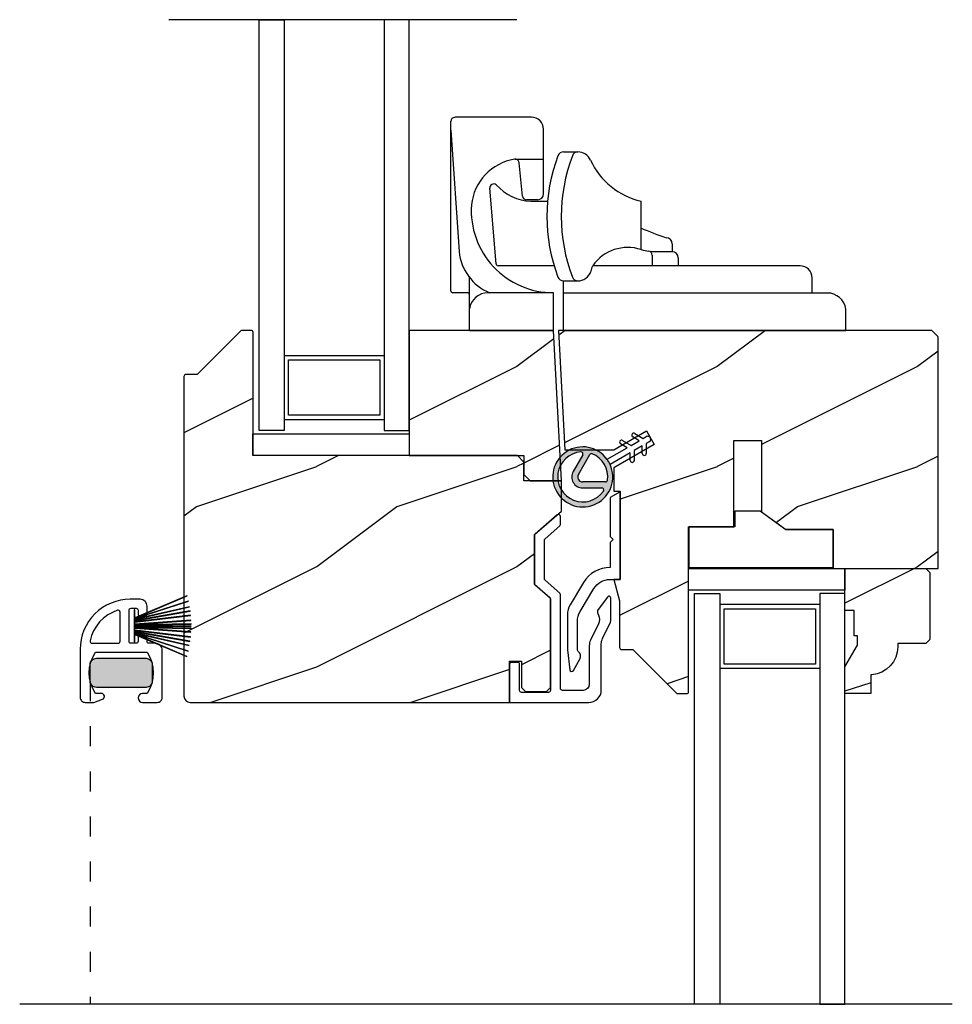
# Model space of a CAD drawing. Extents: x 0 to 34, y 0 to 44.
# Drawn here: x 15.3 to 19.9, y 26.1 to 31 of the extents above; entities that cross this region are included whole.
import ezdxf

# ---------------------------------------------------------------- set-up
doc = ezdxf.new("R2010")
doc.units = 0
doc.header["$LTSCALE"] = 2
doc.header["$MEASUREMENT"] = 0
doc.linetypes.add('SHORT_DASH', pattern=[0.125, 0.03125, -0.0625, 0.03125])
doc.layers.get('0').update_dxf_attribs({"linetype": 'CONTINUOUS'})
doc.layers.add('Dim', color=7, linetype='CONTINUOUS')
pattern_1 = [(216.8699, (-29.8467, -470.38678), (2.99999992, 2.00000012), [0.5, -4.5]), (206.5651, (-29.2467, -470.6868), (-0.99999916, -1.0000013), [1.118034, -1.118034]), (198.4349, (-29.2467, -471.18678), (-2.00000043, -0.9999984), [0.632456, -2.529822])]

# ---------------------------------------------------------------- blocks, each defined once
blk = doc.blocks.new('A$C7BBA54EF')
at = {"color": 0}
blk.add_line((1.052, 0.2832), (1.472, 0.2832), dxfattribs=at)
at = {"layer": 'Dim'}
for p, q in [((0.959, 0.4812), (0.959, 1.3272)), ((1.362, 1.3472), (0.979, 1.3472)), ((0.959, 1.2827), (1.0009, 0.6763)), ((1.422, 0.9652), (1.422, 1.2872)), ((1.28, 1.138), (1.422, 1.138)), ((1.5221, 1.174), (1.593, 1.174)), ((1.5941, 1.174), (1.593, 1.174)), ((1.3171, 0.9532), (1.2998, 1.1201)), ((1.185, 0.615), (1.154, 0.9923)), ((1.392, 0.9352), (1.337, 0.9352)), ((1.3584, 0.9282), (1.4419, 0.9282)), ((1.9093, 0.6861), (1.9093, 0.9282)), ((2.0643, 0.7158), (2.0643, 0.6758)), ((2.0643, 0.6758), (1.9555, 0.6758)), ((1.9646, 0.659), (1.9646, 0.6058)), ((2.0943, 0.6458), (2.0943, 0.6058)), ((1.4749, 0.6058), (1.1949, 0.6058)), ((2.703, 0.6058), (1.6677, 0.6058)), ((1.052, 0.4612), (1.052, 0.5481)), ((2.763, 0.4698), (2.763, 0.5458)), ((1.521, 0.2818), (1.521, 0.5301)), ((1.521, 0.5301), (1.5941, 0.5301)), ((1.5924, 0.5301), (1.5941, 0.5301)), ((1.042, 0.4712), (0.969, 0.4712)), ((1.052, 0.2832), (1.052, 0.4612)), ((1.472, 0.4712), (1.145, 0.4712)), ((1.472, 0.2832), (1.472, 0.4712)), ((1.472, 0.2832), (1.472, 0.4712)), ((2.839, 0.4698), (1.521, 0.4698)), ((2.932, 0.2818), (2.932, 0.3895)), ((2.932, 0.2818), (1.521, 0.2818))]:
    blk.add_line(p, q, dxfattribs=at)
for centre, radius, start, end in [((0.979, 1.3258), 0.02, 90, 180), ((1.362, 1.2872), 0.06, 0, 90), ((1.319, 0.8829), 0.2583, 99.4236, 174.1466), ((1.28, 1.118), 0.02, 5.9092, 99.4236), ((2.2906, 0.8521), 0.8521, 159.1989, 200.8011), ((1.5221, 1.144), 0.03, 90, 159.1989), ((2.3626, 0.8521), 0.8521, 159.1989, 200.8011), ((1.5941, 1.144), 0.03, 90, 159.1989), ((1.593, 1.104), 0.07, 24.4735, 90), ((1.9884, 1.2839), 0.3644, 204.4735, 257.4724), ((1.1739, 0.994), 0.02, 53.2531, 184.6983), ((1.3677, 1.1709), 0.2428, 221.4996, 267.7903), ((1.337, 0.9552), 0.02, 185.9092, 270), ((1.392, 0.9652), 0.03, 270, 0), ((1.472, 0.8821), 0.4109, 176.2177, 270), ((2.5201, 2.1838), 1.5179, 246.2736, 251.3356), ((2.0343, 0.7158), 0.03, 0, 90), ((1.8419, 0.4856), 0.2116, 71.4081, 145.3827), ((1.249, 0.7009), 0.2494, 185.6663, 247.1007), ((2.2701, 2.4622), 1.8123, 258.5163, 259.7665), ((1.9446, 0.659), 0.02, 0, 79.7665), ((2.0643, 0.6458), 0.03, 0, 90), ((1.1949, 0.6158), 0.01, 184.6983, 270), ((0.8521, 0.8521), 0.8521, 341.2075, 343.1999), ((2.703, 0.5458), 0.06, 0, 90), ((1.5221, 0.5601), 0.03, 200.8011, 270), ((1.5941, 0.5601), 0.03, 200.8011, 270), ((1.5924, 0.6001), 0.07, 270, 341.2075), ((0.969, 0.4812), 0.01, 180, 270), ((1.042, 0.4612), 0.01, 0, 90), ((1.145, 0.3772), 0.094, 90, 171.6351), ((2.839, 0.3758), 0.094, 8.3649, 90)]:
    blk.add_arc(centre, radius, start, end, dxfattribs=at)
blk = doc.blocks.new('A$C8868d39c')
h = blk.add_hatch(color=256)
h.dxf.hatch_style = 1
h.paths.add_polyline_path([(0.1351, 0.2409, 0.057526), (0.1651, 0.2409, 19.939839)])
h.paths.add_polyline_path([(0.0737, 0.2911, 0.340928), (0.2263, 0.2913, 0.375619), (0.2289, 0.3042), (0.1718, 0.4027, 0.577349), (0.128, 0.4027), (0.0712, 0.304, 0.375621)], flags=16)
h.paths.add_polyline_path([(0.0373, 0.3361, -1.588653), (0.2626, 0.3361, -0.603495), (0.2449, 0.3354), (0.1975, 0.4176, 0.577342), (0.1023, 0.4175), (0.055, 0.3354, -0.603495)], flags=16)
for p, q in [((0.1023, 0.4175), (0.055, 0.3354)), ((0.0712, 0.304), (0.128, 0.4027)), ((0.1718, 0.4027), (0.2289, 0.3042)), ((0.2449, 0.3354), (0.1975, 0.4176)), ((0.1352, 0.1251), (0.1351, 0.2409)), ((0.1651, 0.2409), (0.1652, 0.1251)), ((0.1353, 0.102), (0.0927, 0.1265)), ((0.1027, 0.1438), (0.1352, 0.1251)), ((0.1353, 0.0551), (0.1353, 0.102)), ((0.1652, 0.1251), (0.1977, 0.1439)), ((0.2077, 0.1266), (0.1653, 0.102)), ((0.1653, 0.102), (0.1653, 0.0551)), ((0.1353, 0.032), (0.0928, 0.0565)), ((0.1028, 0.0738), (0.1353, 0.0551)), ((0.1653, 0.0551), (0.1978, 0.0739)), ((0.2078, 0.0566), (0.1653, 0.032)), ((0.1353, 0.015), (0.1353, 0.032)), ((0.1653, 0.032), (0.1653, 0.015))]:
    blk.add_line(p, q)
for centre, radius, start, end in [((0.1499, 0.3901), 0.1499, 275.807, 264.3229), ((0.1499, 0.3901), 0.1249, 334.5079, 205.6221), ((0.1499, 0.3901), 0.055, 30.0665, 150.0633), ((0.1499, 0.3901), 0.0253, 30.0615, 150.0673), ((0.0463, 0.3404), 0.01, 205.6238, 330.0669), ((0.0798, 0.299), 0.01, 150.0663, 232.4132), ((0.2202, 0.2992), 0.01, 307.7132, 30.0677), ((0.2535, 0.3404), 0.01, 209.9331, 334.3762), ((0.1499, 0.3901), 0.1249, 232.4139, 307.7164), ((0.1499, 0.3708), 0.1308, 263.4803, 276.6497), ((0.0977, 0.1351), 0.01, 60.0669, 240.0645), ((0.2027, 0.1353), 0.01, 300.0669, 120.0608), ((0.0978, 0.0651), 0.01, 60.0669, 240.0645), ((0.2028, 0.0653), 0.01, 300.0673, 120.0637), ((0.1503, 0.015), 0.015, 180.0638, 0.0662)]:
    blk.add_arc(centre, radius, start, end)

msp = doc.modelspace()

# ---------------------------------------------------------------- hatches: boundary and pattern name
h = msp.add_hatch()
h.set_pattern_fill('WOOD2', color=0, style=0, pattern_type=2)
h.set_pattern_definition(pattern_1)
edge = h.paths.add_edge_path()
edge.add_line((17.7771, 27.84354), (17.7771, 27.71354))
edge.add_line((17.7771, 27.71354), (17.7971, 27.69354))
edge.add_line((17.7971, 27.69354), (17.9021, 27.69354))
edge.add_line((17.9021, 27.69354), (17.9221, 27.71354))
edge.add_line((17.9221, 27.71354), (17.9221, 28.15664))
edge.add_line((17.9221, 28.15664), (17.8421, 28.22618))
edge.add_line((17.8421, 28.22618), (17.8421, 28.47618))
edge.add_line((17.8421, 28.47618), (17.9771, 28.59354))
edge.add_line((17.9771, 28.59354), (17.9771, 28.74359))
edge.add_line((17.9771, 28.74359), (17.7896, 28.74359))
edge.add_line((17.7896, 28.74359), (17.7896, 28.83734))
edge.add_line((17.7896, 28.83734), (17.75691, 28.87004))
edge.add_line((17.75691, 28.87004), (16.4371, 28.87004))
edge.add_line((16.4371, 28.87004), (16.4371, 29.48504))
edge.add_arc((16.4271, 29.48504), 0.01, 359.99903, 450.00055)
edge.add_line((16.4271, 29.49504), (16.38274, 29.49504))
edge.add_arc((16.38274, 29.48504), 0.01, 90.00009, 134.99978)
edge.add_line((16.37567, 29.49211), (16.16153, 29.27796))
edge.add_arc((16.15446, 29.28503), 0.01, 269.99928, 315.00118, ccw=False)
edge.add_line((16.15446, 29.27504), (16.1021, 29.27504))
edge.add_arc((16.1021, 29.26504), 0.01, 90.00017, 179.99983)
edge.add_line((16.0921, 29.26504), (16.0921, 27.66954))
edge.add_arc((16.1231, 27.66954), 0.031, 180.00012, 269.99981)
edge.add_line((16.1231, 27.63854), (17.7171, 27.63854))
edge.add_line((17.7171, 27.63854), (17.7171, 27.84354))
edge.add_line((17.7171, 27.84354), (17.7771, 27.84354))
h = msp.add_hatch()
h.set_pattern_fill('WOOD2', color=0, style=0, pattern_type=2)
h.set_pattern_definition(pattern_1)
h.paths.add_polyline_path([(17.78935, 28.87004), (17.78935, 28.77629), (17.8206, 28.74504), (17.97685, 28.74504), (17.93755, 29.49504), (17.21685, 29.49504), (17.21685, 28.87004)])
h = msp.add_hatch()
h.set_pattern_fill('WOOD2', color=0, style=0, pattern_type=2)
h.set_pattern_definition(pattern_1)
edge = h.paths.add_edge_path()
edge.add_arc((18.6021, 27.69254), 0.01, 270.00023, 360.0004)
edge.add_line((18.6121, 27.69254), (18.6121, 28.51504))
edge.add_line((18.6121, 28.51504), (18.8386, 28.51504))
edge.add_line((18.8386, 28.51504), (18.8386, 28.94529))
edge.add_line((18.8386, 28.94529), (18.9766, 28.94529))
edge.add_line((18.9766, 28.94529), (18.9766, 28.5893))
edge.add_line((18.9766, 28.5893), (19.0976, 28.50204))
edge.add_line((19.0976, 28.50204), (19.3336, 28.50204))
edge.add_line((19.3336, 28.50204), (19.3336, 28.30754))
edge.add_line((19.3336, 28.30754), (19.8576, 28.30754))
edge.add_line((19.8576, 28.30754), (19.8576, 29.46304))
edge.add_line((19.8576, 29.46304), (19.8256, 29.49504))
edge.add_line((19.8256, 29.49504), (17.96268, 29.49504))
edge.add_line((17.96268, 29.49504), (17.99391, 28.89914))
edge.add_line((17.99391, 28.89914), (18.2386, 28.89914))
edge.add_line((18.2386, 28.89914), (18.40142, 28.99314))
edge.add_line((18.40142, 28.99314), (18.44042, 28.92559))
edge.add_line((18.44042, 28.92559), (18.2386, 28.80907))
edge.add_line((18.2386, 28.80907), (18.2386, 28.69204))
edge.add_line((18.2386, 28.69204), (18.2696, 28.69204))
edge.add_line((18.2696, 28.69204), (18.2696, 28.25204))
edge.add_line((18.2696, 28.25204), (18.2386, 28.25204))
edge.add_line((18.2386, 28.25204), (18.2671, 28.14567))
edge.add_line((18.2671, 28.14567), (18.2671, 27.91254))
edge.add_arc((18.2771, 27.91254), 0.01, 179.9997, 270.00019)
edge.add_line((18.2771, 27.90254), (18.32946, 27.90254))
edge.add_arc((18.32946, 27.89254), 0.01, 44.99952, 90.00011, ccw=False)
edge.add_line((18.33653, 27.89961), (18.55067, 27.68546))
edge.add_arc((18.55774, 27.69254), 0.01, 225.00049, 269.99913)
edge.add_line((18.55774, 27.68254), (18.6021, 27.68254))
h = msp.add_hatch()
h.set_pattern_fill('WOOD2', color=0, style=0, pattern_type=2)
h.set_pattern_definition(pattern_1)
edge = h.paths.add_edge_path()
edge.add_line((19.5211, 27.68253), (19.3921, 27.68253))
edge.add_line((19.3921, 27.68253), (19.3921, 27.81542))
edge.add_line((19.3921, 27.81542), (19.4551, 27.92453))
edge.add_line((19.4551, 27.92453), (19.4551, 27.97154))
edge.add_line((19.4551, 27.97154), (19.4391, 27.97154))
edge.add_line((19.4391, 27.97154), (19.4391, 28.09653))
edge.add_line((19.4391, 28.09653), (19.3921, 28.09653))
edge.add_line((19.3921, 28.09653), (19.3921, 28.30754))
edge.add_line((19.3921, 28.30754), (19.7971, 28.30754))
edge.add_line((19.7971, 28.30754), (19.8171, 28.28753))
edge.add_line((19.8171, 28.28753), (19.8171, 27.95253))
edge.add_line((19.8171, 27.95253), (19.7971, 27.93254))
edge.add_line((19.7971, 27.93254), (19.6561, 27.93254))
edge.add_line((19.6561, 27.93254), (19.6561, 27.91618))
edge.add_arc((19.5161, 27.91618), 0.14, -85.90424, 0.00001, ccw=False)
edge.add_line((19.5261, 27.77654), (19.5211, 27.77654))
edge.add_line((19.5211, 27.77654), (19.5211, 27.68253))
at = {"layer": 'Dim'}
h = msp.add_hatch(color=256, dxfattribs=at)
h.dxf.hatch_style = 1
edge = h.paths.add_edge_path()
edge.add_line((15.65492, 27.85854), (15.90292, 27.85854))
edge.add_arc((15.90292, 27.82754), 0.031, 0, 90, ccw=False)
edge.add_line((15.93392, 27.82754), (15.93392, 27.74454))
edge.add_arc((15.90292, 27.74454), 0.031, -90, 0, ccw=False)
edge.add_line((15.90292, 27.71354), (15.65492, 27.71354))
edge.add_arc((15.65492, 27.74454), 0.031, 180, 270, ccw=False)
edge.add_line((15.62392, 27.74454), (15.62392, 27.82754))
edge.add_arc((15.65492, 27.82754), 0.031, 90, 180, ccw=False)

# ---------------------------------------------------------------- linework, layer by layer
for p, q in [((17.75346, 31.04564), (16.01706, 31.04564)), ((16.59185, 29.37004), (17.09185, 29.37004)), ((16.61385, 29.34804), (17.06985, 29.34804)), ((16.61385, 29.07204), (16.61385, 29.34804)), ((17.06985, 29.34804), (17.06985, 29.07204)), ((16.59185, 29.05004), (17.09185, 29.05004)), ((17.06985, 29.07204), (16.61385, 29.07204)), ((16.10721, 28.17107), (15.84749, 28.06082)), ((15.84749, 28.05973), (16.10748, 28.17009)), ((16.11389, 28.14429), (15.84749, 28.05774)), ((15.84749, 28.05669), (16.1141, 28.14331)), ((16.11944, 28.11609), (15.84749, 28.0533)), ((15.84749, 28.05228), (16.11961, 28.1151)), ((19.2671, 28.12754), (18.7671, 28.12754)), ((15.84429, 28.10104), (15.84429, 27.94103)), ((15.84749, 28.10104), (15.84429, 28.10104)), ((15.84749, 28.06082), (15.84749, 28.10104)), ((16.12255, 28.09561), (15.84749, 28.04711)), ((15.84749, 28.04609), (16.12268, 28.09461)), ((16.125, 28.07402), (15.84749, 28.03995)), ((15.84749, 28.03894), (16.1251, 28.07302)), ((15.84749, 28.05774), (15.84749, 28.05973)), ((18.7891, 28.10554), (19.2451, 28.10554)), ((18.7891, 27.82954), (18.7891, 28.10554)), ((19.2451, 28.10554), (19.2451, 27.82954)), ((15.84749, 28.0533), (15.84749, 28.05669)), ((15.84749, 28.04711), (15.84749, 28.05228)), ((16.12682, 28.04854), (15.84749, 28.029)), ((15.84749, 28.028), (16.12687, 28.04754)), ((15.84749, 28.03995), (15.84749, 28.04609)), ((15.84749, 28.029), (15.84749, 28.03894)), ((16.12742, 28.0303), (15.84749, 28.02542)), ((15.84749, 28.02442), (16.12743, 28.0293)), ((15.84749, 28.02542), (15.84749, 28.028)), ((15.84749, 28.01954), (15.84749, 28.02442)), ((16.12749, 28.01954), (15.84749, 28.01954)), ((15.84749, 28.01365), (15.84749, 28.01854)), ((15.84749, 28.01854), (16.12749, 28.01854)), ((16.12736, 28.00877), (15.84749, 28.01365)), ((15.84749, 28.01266), (16.12734, 28.00777)), ((15.84749, 28.01007), (15.84749, 28.01266)), ((16.12667, 27.99055), (15.84749, 28.01007)), ((15.84749, 28.00907), (16.12662, 27.98955)), ((15.84749, 27.99913), (15.84749, 28.00907)), ((16.12472, 27.96509), (15.84749, 27.99913)), ((15.84749, 27.99198), (15.84749, 27.99812)), ((15.84749, 27.99812), (16.12462, 27.9641)), ((16.12216, 27.94355), (15.84749, 27.99198)), ((15.84749, 27.99097), (16.12202, 27.94256)), ((15.84749, 27.9858), (15.84749, 27.99097)), ((16.11895, 27.92312), (15.84749, 27.9858)), ((15.84749, 27.98477), (16.11877, 27.92214)), ((15.84749, 27.98138), (15.84749, 27.98477)), ((16.11326, 27.89503), (15.84749, 27.98138)), ((15.84749, 27.98033), (16.11304, 27.89405)), ((15.84749, 27.97834), (15.84749, 27.98033)), ((16.10649, 27.8684), (15.84749, 27.97834)), ((15.84749, 27.97725), (16.10621, 27.86743)), ((15.84749, 27.94103), (15.84749, 27.97725)), ((15.84429, 27.94103), (15.84749, 27.94103)), ((19.2451, 27.82954), (18.7891, 27.82954)), ((19.2671, 27.80754), (18.7671, 27.80754)), ((19.92871, 26.13193), (15.27188, 26.13193))]:
    msp.add_line(p, q)
at = {"linetype": 'SHORT_DASH'}
msp.add_line((15.62392, 27.74454), (15.62392, 26.13193), dxfattribs=at)
for points in [[(16.59185, 28.99504), (16.46685, 28.99504), (16.46685, 31.04564), (16.59185, 31.04564)], [(17.09185, 31.04564), (17.09185, 28.99504), (17.21685, 28.99504), (17.21685, 31.04564)], [(17.78935, 28.87004), (17.78935, 28.77629), (17.8206, 28.74504), (17.97685, 28.74504), (17.93755, 29.49504), (17.21685, 29.49504), (17.21685, 28.87004)], [(16.43685, 28.97904), (17.21685, 28.97904), (17.21685, 28.87004), (16.43685, 28.87004)], [(18.6136, 28.51504), (18.6136, 28.31204), (19.3336, 28.31204), (19.3336, 28.50204), (19.09512, 28.50204), (18.9686, 28.59329), (18.8436, 28.59329), (18.8436, 28.51504)], [(18.6121, 28.30754), (19.3921, 28.30754), (19.3921, 28.19853), (18.6121, 28.19853)], [(18.7671, 26.13193), (18.6421, 26.13193), (18.6421, 28.18254), (18.7671, 28.18254)], [(19.2671, 28.18254), (19.2671, 26.13193), (19.3921, 26.13193), (19.3921, 28.18254)]]:
    msp.add_lwpolyline(points, close=True)
for points in [[(17.7771, 27.84354), (17.7771, 27.71354), (17.7971, 27.69354), (17.9021, 27.69354), (17.9221, 27.71354), (17.9221, 28.15664), (17.8421, 28.22618), (17.8421, 28.47618), (17.9771, 28.59354), (17.9771, 28.74359), (17.7896, 28.74359), (17.7896, 28.83734), (17.75691, 28.87004), (16.4371, 28.87004), (16.4371, 29.48504, 0.4142213), (16.4271, 29.49504), (16.38274, 29.49504, 0.198911), (16.37567, 29.49211), (16.16153, 29.27796, -0.198921), (16.15446, 29.27504), (16.1021, 29.27504, 0.4142119), (16.0921, 29.26504), (16.0921, 27.66954, 0.414212), (16.1231, 27.63854), (17.7171, 27.63854), (17.7171, 27.84354)], [(18.6021, 27.68254, 0.4142145), (18.6121, 27.69254), (18.6121, 28.51504), (18.8386, 28.51504), (18.8386, 28.94529), (18.9766, 28.94529), (18.9766, 28.5893), (19.0976, 28.50204), (19.3336, 28.50204), (19.3336, 28.30754), (19.8576, 28.30754), (19.8576, 29.46304), (19.8256, 29.49504), (17.96268, 29.49504), (17.99391, 28.89914), (18.2386, 28.89914), (18.40142, 28.99314), (18.44042, 28.92559), (18.2386, 28.80907), (18.2386, 28.69204), (18.2696, 28.69204), (18.2696, 28.25204), (18.2386, 28.25204), (18.2671, 28.14567), (18.2671, 27.91254, 0.4142161), (18.2771, 27.90254), (18.32946, 27.90254, -0.198915), (18.33653, 27.89961), (18.55067, 27.68546, 0.1989062), (18.55774, 27.68254)], [(18.2346, 28.45204), (18.2196, 28.43704), (18.2196, 28.31204, 0.2630443), (18.08788, 28.23759), (18.02003, 28.12489, 0.136315), (18.00657, 28.07641), (18.00657, 27.90041), (18.01828, 27.80194, 0.7283362), (18.03696, 27.79829), (18.07008, 27.85817, 0.3776947), (18.06297, 27.89045, -0.2392315), (18.05657, 27.90306), (18.05657, 28.04313, -0.136315), (18.07003, 28.09161), (18.13929, 28.20664, -0.2640118), (18.21994, 28.25204), (18.2696, 28.25204), (18.2696, 28.69004), (18.2196, 28.66117), (18.2196, 28.46704)], [(19.5211, 27.68253), (19.3921, 27.68253), (19.3921, 27.81542), (19.4551, 27.92453), (19.4551, 27.97154), (19.4391, 27.97154), (19.4391, 28.09653), (19.3921, 28.09653), (19.3921, 28.30754), (19.7971, 28.30754), (19.8171, 28.28753), (19.8171, 27.95253), (19.7971, 27.93254), (19.6561, 27.93254), (19.6561, 27.91618, -0.3934279), (19.5261, 27.77654), (19.5211, 27.77654)], [(15.8629, 27.96104), (15.8629, 27.94354, -0.4142136), (15.8529, 27.93354), (15.8279, 27.93354, -0.4142136), (15.8179, 27.94354), (15.8179, 28.09854, -0.4142136), (15.8279, 28.10854), (15.8529, 28.10854, -0.4142136), (15.8629, 28.09854), (15.8629, 28.08104, 0.4142136), (15.8729, 28.07104), (15.8979, 28.07104, 0.4142136), (15.9079, 28.08104), (15.9079, 28.11854, 0.4142136), (15.8729, 28.15354), (15.8239, 28.15354, 0.4142136), (15.5739, 27.90354), (15.5739, 27.66354, 0.4142136), (15.5989, 27.63854), (15.64133, 27.63854), (15.68503, 27.65444, 0.8390996), (15.6799, 27.68354), (15.6499, 27.68354, -0.302439), (15.6499, 27.88854), (15.9079, 27.88854, -0.302439), (15.9079, 27.68354), (15.8854, 27.68354, 1), (15.8854, 27.63854), (15.9589, 27.63854, 0.4142136), (15.9839, 27.66354), (15.9839, 27.89854, 0.4142136), (15.9489, 27.93354), (15.9179, 27.93354, -0.4142136), (15.9079, 27.94354), (15.9079, 27.96104, 0.4142136), (15.8979, 27.97104), (15.8729, 27.97104, 0.4142136)], [(15.62328, 27.94559, 0.4761028), (15.63306, 27.93354), (15.76292, 27.93354, 0.4142136), (15.77292, 27.94354), (15.77292, 28.08875, 0.5107863), (15.75979, 28.09825, 0.2676392)], [(15.65492, 27.85854), (15.90292, 27.85854, -0.4142136), (15.93392, 27.82754), (15.93392, 27.74454, -0.4142136), (15.90292, 27.71354), (15.65492, 27.71354, -0.4142136), (15.62392, 27.74454), (15.62392, 27.82754, -0.4142136)]]:
    msp.add_lwpolyline(points, format="xyb", close=True)
msp.add_lwpolyline([(18.1761, 27.93105, -0.1121682), (18.18224, 27.95805), (18.22114, 28.03925, 0.1121657), (18.22421, 28.05276), (18.22421, 28.15854, 0.7214878), (18.2062, 28.16452), (18.16008, 28.10278, 0.2754903), (18.15796, 28.08241), (18.16203, 28.07362, -0.2237539), (18.16175, 28.031), (18.12224, 27.94854, 0.1121659), (18.1161, 27.92154), (18.1161, 27.72979, -0.414213), (18.08485, 27.69854), (17.9821, 27.69854, -0.4142155), (17.9721, 27.70854), (17.9721, 28.17693, 0.2171264), (17.96866, 28.18448), (17.89554, 28.24805, -0.2171269), (17.8921, 28.25559), (17.8921, 28.44812, -0.2171267), (17.89554, 28.45566), (17.96866, 28.51923, 0.2171294), (17.9721, 28.52677), (17.9721, 28.56652, 0.6432233), (17.95554, 28.57407), (17.84547, 28.47839, 0.2171231), (17.84204, 28.47084), (17.84204, 28.23287, 0.2171233), (17.84547, 28.22532), (17.91866, 28.1617, -0.2171267), (17.9221, 28.15415), (17.9221, 27.69854, -0.4142119), (17.9121, 27.68854), (17.7781, 27.68854, -0.4142166), (17.7681, 27.69854), (17.7681, 27.82854, 0.4142119), (17.7581, 27.83854), (17.7281, 27.83854, 0.4142129), (17.7181, 27.82854), (17.7181, 27.63854), (18.1136, 27.63854, 0.4142142), (18.1761, 27.70104), (18.1761, 27.93105)], format="xyb")
for centre, radius, start, end in [((15.52535, 28.01135), 0.60338, 15.25294, 15.34905), ((15.92526, 28.10181), 0.19335, 12.39443, 12.69221), ((15.91524, 28.08101), 0.20719, 9.46925, 9.747), ((15.69342, 28.03855), 0.43291, 7.44081, 7.57363), ((15.6995, 28.03375), 0.42741, 5.2721, 5.40606), ((15.81814, 28.03327), 0.30906, 2.64552, 2.83106), ((15.60728, 28.02002), 0.5202, 358.65062, 358.76075), ((15.44526, 28.01919), 0.68225, 0.84899, 0.93295), ((15.22493, 28.02221), 0.90256, 359.76652, 359.82999), ((15.69854, 28.00744), 0.42828, 354.19242, 354.32619), ((15.67175, 28.01501), 0.45558, 356.79632, 356.92223), ((15.265, 28.07383), 0.86714, 349.92491, 349.99104), ((15.92076, 27.97114), 0.20327, 351.91678, 352.1986), ((15.93529, 27.90861), 0.15028, 344.09898, 344.48374), ((16.43699, 27.82036), 0.33222, 167.01124, 167.18479)]:
    msp.add_arc(centre, radius, start, end)

# ---------------------------------------------------------------- block references
at = {"color": 0}
msp.add_blockref('A$C7BBA54EF', (16.46557, 29.21181), dxfattribs=at)
at = {"rotation": 120}
msp.add_blockref('A$C8868d39c', (18.4961, 28.82914), dxfattribs=at)

doc.saveas('drawing.dxf')
